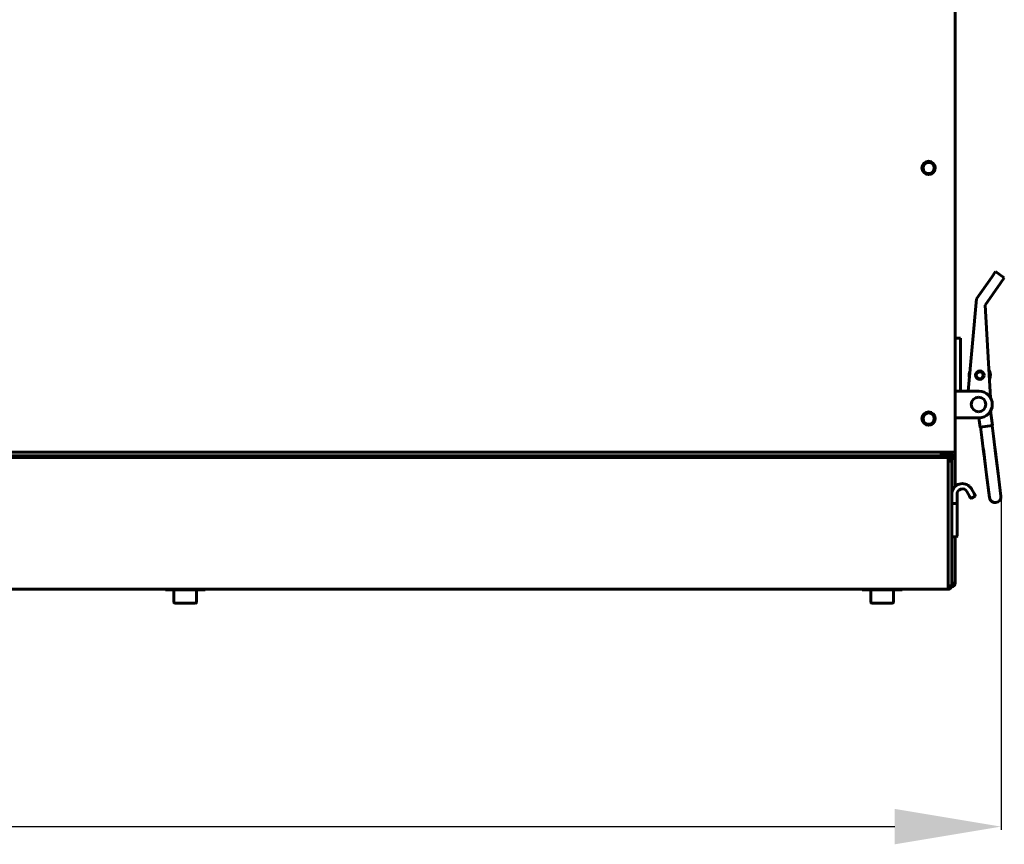
# Model space of a CAD drawing. Units: millimetres. Extents: x 7819 to 47664, y -5428 to 5726.
# Drawn here: x 24527 to 24898, y -2028 to -1718 of the extents above; entities that cross this region are included whole.
import ezdxf

# ---------------------------------------------------------------- set-up
doc = ezdxf.new("R2010")
doc.units = ezdxf.units.MM
doc.linetypes.add('K5LT_BASIC', pattern=[0])
doc.layers.add('Все виды', color=7, linetype='Continuous')
doc.layers.add('Каталог', color=7, linetype='Continuous')
doc.styles.get("Standard").update_dxf_attribs({"font": 'arial.ttf'})
doc.dimstyles.new('Arial', dxfattribs={"dimscale": 0, "dimtxt": 40, "dimasz": 40, "dimexe": 1.25, "dimexo": 0.625, "dimgap": 15, "dimtad": 1, "dimtxsty": 'Standard', "dimcen": 2.5, "dimadec": 0, "dimazin": 0, "dimtfac": 1, "dimtmove": 0, "dimatfit": 3, "dimfxl": 1, "dimtolj": 1, "dimarcsym": 0})

# ---------------------------------------------------------------- blocks, each defined once
blk = doc.blocks.new('*D213')
at = {"layer": 'Defpoints', "color": 0, "transparency": 16777216}
for p in [(23582.03, -1897.01), (24896.58, -1897.28), (24896.58, -2021.48)]:
    blk.add_point(p, dxfattribs=at)
at = {"layer": 'Все виды', "color": 0, "lineweight": -2, "transparency": 16777216}
for p, q in [((23582.03, -1897.63), (23582.03, -2022.73)), ((24896.58, -1897.91), (24896.58, -2022.73)), ((23622.03, -2021.48), (24856.58, -2021.48))]:
    blk.add_line(p, q, dxfattribs=at)
at = {"layer": 'Все виды', "color": 0, "transparency": 16777216}
for points in [[(23622.03, -2014.81), (23622.03, -2028.14), (23582.03, -2021.48)], [(24856.58, -2014.81), (24856.58, -2028.14), (24896.58, -2021.48)]]:
    blk.add_solid(points, dxfattribs=at)
at = {"layer": 'Все виды', "color": 0, "transparency": 16777216, "insert": (24239.31, -1986.04), "char_height": 40, "attachment_point": 5}
blk.add_mtext('\\A1;1315', dxfattribs=at)

msp = doc.modelspace()

# ---------------------------------------------------------------- linework, layer by layer
at = {"layer": 'Каталог', "linetype": 'K5LT_BASIC', "lineweight": 60}
for p, q in [((24879.3, -1384.386), (24879.3, -1879.186)), ((24894.544, -1812.429), (24893.108, -1814.476)), ((24894.544, -1812.429), (24897.818, -1814.727)), ((24887.305, -1822.742), (24893.108, -1814.476)), ((24896.382, -1816.774), (24890.579, -1825.041)), ((24896.382, -1816.774), (24897.818, -1814.727)), ((24884.226, -1857.486), (24887.305, -1822.742)), ((24890.579, -1825.041), (24892.663, -1860.043)), ((24881.3, -1837.486), (24879.3, -1837.486)), ((24881.3, -1857.486), (24881.3, -1837.486)), ((24881.8, -1857.486), (24879.3, -1857.486)), ((24881.8, -1857.486), (24888.3, -1857.486)), ((24893.35, -1870.382), (24892.657, -1864.938)), ((24879.3, -1867.486), (24881.8, -1867.486)), ((24888.3, -1867.486), (24881.8, -1867.486)), ((24888.688, -1870.975), (24888.244, -1867.486)), ((24893.35, -1870.382), (24888.688, -1870.975)), ((24889.361, -1874.922), (24888.856, -1870.954)), ((24893.686, -1874.371), (24893.182, -1870.403)), ((24889.361, -1874.922), (24889.903, -1879.182)), ((24893.686, -1874.371), (24894.229, -1878.631)), ((24879.3, -1879.186), (24879.3, -1880.486)), ((24889.903, -1879.182), (24890.244, -1881.858)), ((24889.93, -1879.39), (24889.903, -1879.182)), ((24890.054, -1880.365), (24889.93, -1879.39)), ((24891.153, -1889.004), (24890.054, -1880.365)), ((24894.255, -1878.839), (24894.229, -1878.631)), ((24894.229, -1878.631), (24894.569, -1881.307)), ((24894.379, -1879.815), (24894.255, -1878.839)), ((24895.479, -1888.454), (24894.379, -1879.815)), ((24879.3, -1880.486), (23599.3, -1880.486)), ((24876.7, -1882.486), (23599.3, -1882.486)), ((23602.3, -1881.786), (24873.7, -1881.786)), ((23602.3, -1882.486), (24873.7, -1882.486)), ((24873.7, -1881.786), (24876.7, -1881.786)), ((24876.142, -1882.486), (24873.7, -1882.486)), ((24873.918, -1880.486), (24874.3, -1881.786)), ((24874.025, -1880.836), (24875, -1880.836)), ((24878, -1881.536), (24874.229, -1881.536)), ((24874.229, -1881.536), (24875, -1881.536)), ((24875, -1880.836), (24878, -1880.836)), ((24877.442, -1881.536), (24875, -1881.536)), ((24876.7, -1882.486), (24876.142, -1882.486)), ((24876.7, -1882.486), (24876.7, -1881.786)), ((24876.7, -1882.486), (24876.7, -1883.786)), ((24876.7, -1883.786), (24876.7, -1930.786)), ((24876.7, -1883.786), (24878, -1883.786)), ((24878, -1881.536), (24877.442, -1881.536)), ((24878, -1881.536), (24878, -1880.836)), ((24878, -1881.536), (24878, -1882.836)), ((24878, -1882.836), (24878, -1896.286)), ((24878, -1882.836), (24879.3, -1882.836)), ((24878, -1883.786), (24878, -1930.786)), ((24879.3, -1892.786), (24879.3, -1880.486)), ((24879.3, -1882.836), (24879.3, -1893.335)), ((24890.244, -1881.858), (24890.371, -1882.858)), ((24890.371, -1882.858), (24891.153, -1889.004)), ((24894.569, -1881.307), (24894.696, -1882.308)), ((24894.696, -1882.308), (24895.479, -1888.454)), ((24892.242, -1897.559), (24891.153, -1889.004)), ((24896.567, -1897.009), (24895.479, -1888.454)), ((24885.464, -1894.286), (24886.464, -1896.018)), ((24878, -1896.286), (24878, -1899.786)), ((24880, -1896.286), (24880, -1899.854)), ((24884.732, -1897.018), (24883.732, -1895.286)), ((24884.732, -1897.018), (24885.132, -1897.711)), ((24884.732, -1897.018), (24884.894, -1897.299)), ((24885.132, -1897.711), (24885.098, -1897.652)), ((24885.405, -1897.784), (24886.791, -1896.984)), ((24886.864, -1896.711), (24886.464, -1896.018)), ((24886.464, -1896.018), (24886.626, -1896.299)), ((24886.864, -1896.711), (24886.83, -1896.652)), ((24878, -1899.786), (24878, -1904.215)), ((24879.8, -1899.786), (24878, -1899.786)), ((24880, -1899.854), (24880, -1904.338)), ((24878, -1904.215), (24878, -1912.286)), ((24880, -1904.338), (24880, -1912.086)), ((24879.8, -1912.286), (24878, -1912.286)), ((24878, -1912.286), (24878, -1929.836)), ((24879.3, -1912.286), (24879.3, -1929.836)), ((24876.7, -1932.086), (23599.3, -1932.086)), ((24581.8, -1932.086), (24581.8, -1932.336)), ((24596.8, -1932.086), (24596.8, -1932.336)), ((24844.3, -1932.086), (24844.3, -1932.336)), ((24859.3, -1932.086), (24859.3, -1932.336)), ((24876.7, -1930.786), (24876.7, -1932.086)), ((24878, -1930.786), (24876.7, -1930.786)), ((24877.188, -1931.136), (24876.7, -1931.136)), ((24878, -1931.136), (24877.952, -1931.136)), ((24878, -1929.836), (24878, -1931.136)), ((24879.3, -1929.836), (24878, -1929.836)), ((24596.8, -1932.336), (24581.8, -1932.336)), ((24585.05, -1936.911), (24585.05, -1932.336)), ((24593.55, -1936.911), (24593.55, -1932.336)), ((24859.3, -1932.336), (24844.3, -1932.336)), ((24847.55, -1936.911), (24847.55, -1932.336)), ((24856.05, -1936.911), (24856.05, -1932.336)), ((24585.475, -1937.336), (24593.125, -1937.336)), ((24847.975, -1937.336), (24855.625, -1937.336))]:
    msp.add_line(p, q, dxfattribs=at)
for centre, radius in [((24869.3, -1773.386), 2.5), ((24869.3, -1773.386), 2.1), ((24888.574, -1851.467), 1.6), ((24888.574, -1851.467), 1.5), ((24888.574, -1851.467), 1.3), ((24869.3, -1867.786), 2.5), ((24869.3, -1867.786), 2.1)]:
    msp.add_circle(centre, radius, dxfattribs=at)
for centre, radius, start, end in [((24888.574, -1851.467), 4, 156.7399, 187.25234), ((24888.574, -1851.467), 4, 336.65333, 30.1598), ((24888.574, -1851.467), 4, 187.25234, 193.12964), ((24888.3, -1862.486), 5, 270, 90), ((24888.102, -1862.465), 2.75, 90, 270), ((24888.102, -1862.465), 2.75, 270, 90), ((24876.7, -1883.786), 1.3, 0, 90), ((24876.7, -1883.786), 0.6, 0, 90), ((24878, -1882.836), 1.3, 0, 90), ((24878, -1882.836), 0.6, 0, 90), ((24882, -1896.286), 4, 48.19487, 180), ((24882, -1896.286), 2, 30, 180), ((24882, -1896.286), 4, 30, 48.19487), ((24885.305, -1897.611), 0.2, 210, 300), ((24886.691, -1896.811), 0.2, 300, 30), ((24894.405, -1897.284), 2.18, 187.25234, 7.25234), ((24879.8, -1912.086), 0.2, 270, 0), ((24876.7, -1930.786), 1.3, 270, 0), ((24876.7, -1930.786), 0.6, 270, 0), ((24878, -1929.836), 1.3, 270, 0), ((24878, -1929.836), 0.6, 270, 0), ((24585.475, -1936.911), 0.425, 180, 270), ((24593.125, -1936.911), 0.425, 270, 0), ((24847.975, -1936.911), 0.425, 180, 270), ((24855.625, -1936.911), 0.425, 270, 0)]:
    msp.add_arc(centre, radius, start, end, dxfattribs=at)
msp.add_rational_spline([(24879.8, -1899.786), (24879.917, -1899.786), (24880, -1899.814), (24880, -1899.854)], [1, 0.804737854124, 0.804737854124, 1], degree=3, dxfattribs=at)

# ---------------------------------------------------------------- dimensions: what is measured, and where the dimension line sits
at = {"layer": 'Все виды', "color": 1}
dim = msp.add_linear_dim(base=(24896.585, -2021.478), p1=(23582.033, -1897.009), p2=(24896.585, -1897.284), text='1315', dimstyle='Arial', dxfattribs=at)
dim.commit()
dim.dimension.update_dxf_attribs({"geometry": '*D213', "text_midpoint": (24239.309, -1986.041)})

doc.saveas('drawing.dxf')
